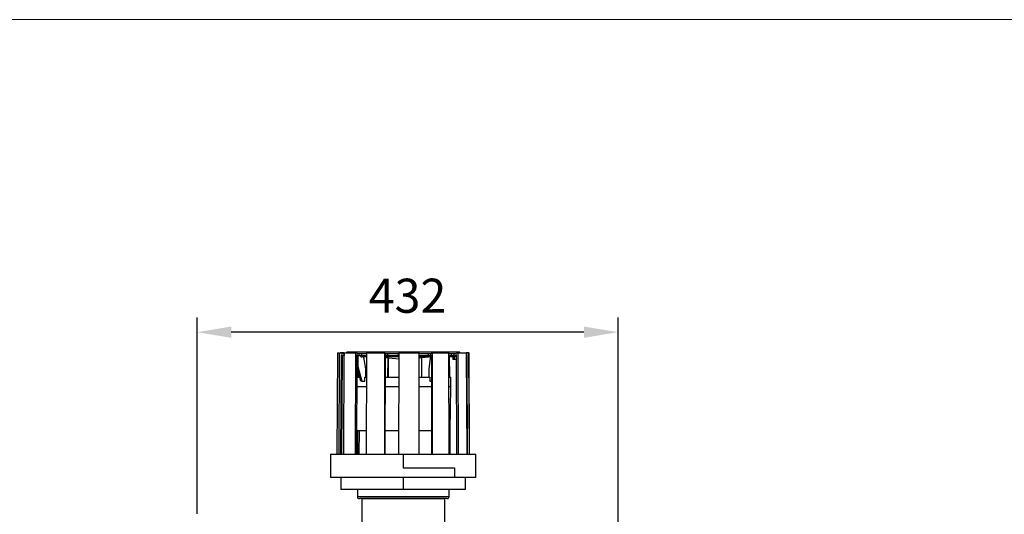
# Model space of a CAD drawing. Units: millimetres. Extents: x 1989 to 8816, y -97 to 3070.
# Drawn here: x 3909 to 4918, y 2562 to 3070 of the extents above; entities that cross this region are included whole.
import ezdxf

# ---------------------------------------------------------------- set-up
doc = ezdxf.new("R2010")
doc.units = ezdxf.units.MM
doc.linetypes.add('CONTINU', pattern=[0])
doc.layers.add('Cartiglio', color=7, linetype='CONTINU', lineweight=15)
doc.layers.add('quote', color=7, linetype='Continuous')
doc.styles.get("Standard").update_dxf_attribs({"font": 'arial.ttf'})
doc.dimstyles.new('GAHP', dxfattribs={"dimtxt": 35, "dimasz": 35, "dimexe": 15, "dimexo": 15, "dimgap": 15, "dimtad": 1, "dimdec": 0, "dimzin": 0, "dimtxsty": 'Standard', "dimcen": 3, "dimadec": 0, "dimazin": 0, "dimtfac": 1, "dimtdec": 0, "dimtmove": 2, "dimatfit": 3, "dimfxl": 1, "dimtzin": 0, "dimarcsym": 0})

# ---------------------------------------------------------------- blocks, each defined once
blk = doc.blocks.new('*D26')
at = {"layer": 'Defpoints', "color": 0, "transparency": 16777216}
for p in [(4090.5, 2749.4), (4090.5, 2547.9), (4522.2, 2206.9)]:
    blk.add_point(p, dxfattribs=at)
at = {"layer": 'quote', "color": 0, "lineweight": -2, "transparency": 16777216}
for p, q in [((4090.5, 2562.9), (4090.5, 2764.4)), ((4522.2, 2221.9), (4522.2, 2764.4)), ((4487.2, 2749.4), (4125.5, 2749.4))]:
    blk.add_line(p, q, dxfattribs=at)
at = {"layer": 'quote', "color": 0, "transparency": 16777216}
for points in [[(4125.5, 2755.2), (4125.5, 2743.6), (4090.5, 2749.4)], [(4487.2, 2755.2), (4487.2, 2743.6), (4522.2, 2749.4)]]:
    blk.add_solid(points, dxfattribs=at)
at = {"layer": 'quote', "color": 0, "transparency": 16777216, "insert": (4306.3, 2782.3), "char_height": 35, "attachment_point": 5}
blk.add_mtext('432', dxfattribs=at)
blk = doc.blocks.new('GAHP_GS_Plus_Out_lato_sinistro')
for p, q in [((132.7, 1456.8), (132.2, 1352.8)), ((132.7, 1456.8), (134.6, 1456.8)), ((134.6, 1456.8), (134.1, 1352.8)), ((134.6, 1456.8), (139.6, 1456.2)), ((135.4, 1456.8), (139.7, 1456.3)), ((139.6, 1456.8), (135.4, 1456.8)), ((135.4, 1456.8), (135.4, 1456.7)), ((136.4, 1454.6), (136, 1352.8)), ((139.6, 1454.2), (136.4, 1454.6)), ((136.4, 1454.4), (139.7, 1454)), ((137.4, 1454.3), (136.9, 1352.8)), ((139.3, 1352.8), (139.7, 1456.8)), ((139.6, 1456.2), (139.7, 1456.2)), ((139.6, 1456.2), (139.6, 1454.2)), ((139.6, 1454.2), (139.7, 1454.2)), ((139.7, 1456.8), (151.3, 1456.8)), ((142.7, 1457.8), (141.7, 1456.8)), ((142.7, 1457.8), (257.7, 1457.8)), ((151.3, 1456.8), (151, 1352.8)), ((151.3, 1456.8), (154.7, 1456.2)), ((152.6, 1454.6), (152.3, 1352.8)), ((154.7, 1454.2), (152.6, 1454.6)), ((154.7, 1456.2), (154.7, 1454.2)), ((157.7, 1456), (162.7, 1456)), ((157.7, 1454), (157.7, 1456)), ((162.5, 1352.8), (162.8, 1456.8)), ((162.8, 1456.8), (181.1, 1456.8)), ((181.1, 1456.8), (181, 1352.8)), ((181.1, 1456.8), (182.1, 1456.2)), ((181.5, 1454.6), (181.4, 1352.8)), ((182.1, 1454.2), (181.5, 1454.6)), ((182.1, 1456.2), (182.1, 1454.2)), ((184.5, 1456), (195, 1456)), ((184.5, 1454), (184.5, 1456)), ((195, 1456), (195, 1454)), ((195.8, 1352.8), (195.9, 1456.8)), ((195.9, 1456.8), (200.2, 1456.8)), ((200.2, 1456.8), (216.1, 1456.8)), ((216.1, 1456.8), (216.2, 1352.8)), ((216.1, 1456), (225.6, 1456)), ((225.6, 1456), (225.6, 1454)), ((228.3, 1456.2), (230.2, 1456.8)), ((228.3, 1454.2), (228.3, 1456.2)), ((229.5, 1454.6), (228.3, 1454.2)), ((229.6, 1352.8), (229.5, 1454.6)), ((230.2, 1456.8), (246.7, 1456.8)), ((230.3, 1352.8), (230.2, 1456.8)), ((246.7, 1456.8), (247.1, 1352.8)), ((246.8, 1456), (249.4, 1456)), ((249.4, 1456), (249.4, 1454)), ((252.3, 1456.2), (256.4, 1456.8)), ((252.3, 1454.2), (252.3, 1456.2)), ((254.8, 1454.6), (252.3, 1454.2)), ((255.2, 1352.8), (254.8, 1454.6)), ((256.4, 1456.8), (264.9, 1456.8)), ((256.7, 1352.8), (256.4, 1456.8)), ((258.7, 1456.8), (257.7, 1457.8)), ((265.8, 1456.8), (264.9, 1456.7)), ((264.9, 1456.5), (267.5, 1456.8)), ((264.9, 1456.8), (265.4, 1352.8)), ((264.9, 1454.5), (265.6, 1454.6)), ((265.6, 1454.6), (264.9, 1454.5)), ((266, 1352.8), (265.6, 1454.6)), ((267.5, 1456.8), (265.8, 1456.8)), ((267.5, 1456.8), (267.7, 1456.8)), ((268, 1352.8), (267.5, 1456.8)), ((268.1, 1352.8), (267.7, 1456.8)), ((153.6, 1453.7), (152.5, 1453.7)), ((156.6, 1453.3), (153.6, 1453.7)), ((153.6, 1453.7), (153.6, 1442.8)), ((156.4, 1453.1), (162.7, 1453.1)), ((162.7, 1453.3), (156.6, 1453.3)), ((157.2, 1452.8), (157.8, 1452.8)), ((157.7, 1454), (162.7, 1454)), ((162, 1439.9), (160.2, 1450.4)), ((181.4, 1453.1), (195.9, 1453.1)), ((188.8, 1453.3), (181.5, 1453.3)), ((181.5, 1451.9), (195.9, 1450.5)), ((184.3, 1451.7), (184.2, 1431.8)), ((184.5, 1454), (195, 1454)), ((184.9, 1451.6), (184.9, 1431.8)), ((191.9, 1453.5), (188.5, 1453.5)), ((188.5, 1453.5), (188.8, 1453.3)), ((192.3, 1453.3), (191.9, 1453.5)), ((195.9, 1453.3), (192.3, 1453.3)), ((192.3, 1453.3), (192.3, 1453.3)), ((216.1, 1454), (225.6, 1454)), ((229.5, 1453.3), (216.1, 1453.3)), ((216.1, 1453.1), (229.6, 1453.1)), ((216.1, 1451.7), (229.5, 1453)), ((218.9, 1451.9), (218.9, 1431.8)), ((227.8, 1451.2), (226.4, 1439.9)), ((229.5, 1452.8), (228.9, 1452.8)), ((252.9, 1453.3), (246.8, 1453.3)), ((246.9, 1454), (249.4, 1454)), ((246.9, 1453.1), (253.3, 1453.1)), ((247.8, 1442.8), (247.8, 1453.1)), ((250.9, 1453.1), (250.9, 1450.1)), ((252.4, 1450.1), (250.9, 1450.1)), ((252.4, 1453.1), (252.4, 1450.1)), ((254.4, 1450.1), (252.4, 1450.1)), ((252.4, 1450.1), (252.4, 1450.1)), ((254.8, 1453.5), (252.9, 1453.3)), ((254.8, 1453.1), (253.4, 1453.1)), ((253.6, 1453.3), (254.8, 1453.4)), ((253.6, 1453.3), (253.6, 1453.4)), ((254.2, 1453.3), (253.6, 1453.3)), ((254.2, 1453.3), (254.8, 1453.4)), ((254.4, 1450.1), (254.9, 1450.5)), ((153.6, 1442.8), (152.5, 1442.8)), ((156.6, 1427.8), (152.6, 1442.6)), ((153.5, 1439), (153.5, 1431.8)), ((153.6, 1442.8), (157.7, 1427.8)), ((162, 1431.8), (162, 1439.9)), ((226.4, 1439.9), (226.4, 1431.8)), ((246.8, 1439), (247.8, 1442.8)), ((247.8, 1442.6), (247.8, 1431.8)), ((152.4, 1431.8), (155.5, 1431.8)), ((155.1, 1433.4), (155.1, 1431.8)), ((157.7, 1427.8), (156.6, 1427.8)), ((157.7, 1427.8), (160.8, 1427.8)), ((160.8, 1427.8), (160.8, 1431.8)), ((160.8, 1431.8), (162.6, 1431.8)), ((181.4, 1431.8), (195.9, 1431.8)), ((216.2, 1431.8), (227.3, 1431.8)), ((227.3, 1431.8), (227.3, 1427.8)), ((227.3, 1427.8), (229.5, 1427.8)), ((229.5, 1427.8), (229.5, 1428.1)), ((246.9, 1431.8), (248.9, 1431.8)), ((248.9, 1421.8), (248.9, 1431.8)), ((162.6, 1421.8), (152.3, 1421.8)), ((195.9, 1421.8), (181.4, 1421.8)), ((229.6, 1421.8), (216.2, 1421.8)), ((248.9, 1421.8), (247, 1421.8)), ((248.2, 1376.8), (248.9, 1421.8)), ((162.4, 1376.8), (152.3, 1376.8)), ((153.3, 1376.8), (153.2, 1352.8)), ((154.9, 1376.8), (154.8, 1352.8)), ((195.8, 1376.8), (181.4, 1376.8)), ((229.7, 1376.8), (216.2, 1376.8)), ((248.2, 1376.8), (247.1, 1376.8)), ((248, 1376.8), (248, 1352.8)), ((125.7, 1352.8), (125.7, 1328.8)), ((200.2, 1352.8), (200.2, 1338.8)), ((274.7, 1328.8), (274.7, 1352.8)), ((200.2, 1338.8), (252.8, 1338.8)), ((252.8, 1338.8), (252.8, 1328.8)), ((136.2, 1328.8), (136.2, 1316.3)), ((200.2, 1328.8), (200.2, 1316.3)), ((264.2, 1316.3), (264.2, 1328.8)), ((153.2, 1316.3), (153.2, 1309.1)), ((247.2, 1309.1), (247.2, 1316.3)), ((247.2, 1309.1), (153.2, 1309.1)), ((245.2, 1307.1), (155.2, 1307.1)), ((157.7, 1306.9), (157.7, 1269.2)), ((242.7, 1306.9), (157.7, 1306.9)), ((242.7, 1269.2), (242.7, 1306.9))]:
    blk.add_line(p, q)
at = {"flags": 128}
blk.add_lwpolyline([(195.9, 1453.3), (195.2, 1453.3), (194.2, 1453.3), (193.2, 1453.3), (192.3, 1453.3)], dxfattribs=at)
for centre, radius, start, end in [((155.2, 1309.1), 2, 180, 270), ((157.5, 1306.9), 0.2, 0, 90), ((242.9, 1306.9), 0.2, 90, 180), ((245.2, 1309.1), 2, 270, 0)]:
    blk.add_arc(centre, radius, start, end)
for points, knots in [([(154.7, 1456.2), (154.8, 1456.2), (154.9, 1456.2), (155.1, 1456.2), (155.2, 1456.1), (155.5, 1456.1), (155.6, 1456.1), (155.9, 1456.1), (156, 1456.1), (156.4, 1456), (156.7, 1456), (157.1, 1456), (157.2, 1456), (157.5, 1456), (157.6, 1456), (157.7, 1456)], [0, 0, 0, 0, 0.125, 0.125, 0.25, 0.25, 0.375, 0.375, 0.5, 0.5, 0.75, 0.75, 0.875, 0.875, 1, 1, 1, 1]), ([(154.7, 1454.2), (154.8, 1454.2), (154.9, 1454.2), (155.1, 1454.1), (155.2, 1454.1), (155.5, 1454.1), (155.6, 1454.1), (155.9, 1454.1), (156, 1454), (156.4, 1454), (156.7, 1454), (157.1, 1454), (157.2, 1454), (157.5, 1454), (157.6, 1454), (157.7, 1454)], [0, 0, 0, 0, 0.125, 0.125, 0.25, 0.25, 0.375, 0.375, 0.5, 0.5, 0.75, 0.75, 0.875, 0.875, 1, 1, 1, 1]), ([(182.1, 1456.2), (182.1, 1456.2), (182.1, 1456.2), (182.2, 1456.2), (182.3, 1456.1), (182.4, 1456.1), (182.5, 1456.1), (182.7, 1456.1), (182.8, 1456.1), (183.2, 1456), (183.4, 1456), (183.9, 1456), (184, 1456), (184.3, 1456), (184.4, 1456), (184.5, 1456)], [0, 0, 0, 0, 0.125, 0.125, 0.25, 0.25, 0.375, 0.375, 0.5, 0.5, 0.75, 0.75, 0.875, 0.875, 1, 1, 1, 1]), ([(182.1, 1454.2), (182.1, 1454.2), (182.1, 1454.2), (182.2, 1454.1), (182.3, 1454.1), (182.4, 1454.1), (182.5, 1454.1), (182.7, 1454.1), (182.8, 1454), (183.2, 1454), (183.4, 1454), (183.9, 1454), (184, 1454), (184.3, 1454), (184.4, 1454), (184.5, 1454)], [0, 0, 0, 0, 0.125, 0.125, 0.25, 0.25, 0.375, 0.375, 0.5, 0.5, 0.75, 0.75, 0.875, 0.875, 1, 1, 1, 1]), ([(195, 1456), (195.3, 1456), (195.6, 1456), (195.8, 1456), (195.9, 1456)], [0, 0, 0, 0, 0.7105445, 1, 1, 1, 1]), ([(225.6, 1456), (225.7, 1456), (225.9, 1456), (226.1, 1456), (226.3, 1456), (226.5, 1456), (226.7, 1456), (227, 1456), (227.1, 1456), (227.5, 1456.1), (227.7, 1456.1), (228, 1456.1), (228.1, 1456.2), (228.2, 1456.2), (228.3, 1456.2), (228.3, 1456.2)], [0, 0, 0, 0, 0.125, 0.125, 0.25, 0.25, 0.375, 0.375, 0.5, 0.5, 0.75, 0.75, 0.875, 0.875, 1, 1, 1, 1]), ([(225.6, 1454), (225.7, 1454), (225.9, 1454), (226.1, 1454), (226.3, 1454), (226.5, 1454), (226.7, 1454), (227, 1454), (227.1, 1454), (227.5, 1454.1), (227.7, 1454.1), (228, 1454.1), (228.1, 1454.1), (228.2, 1454.2), (228.3, 1454.2), (228.3, 1454.2)], [0, 0, 0, 0, 0.125, 0.125, 0.25, 0.25, 0.375, 0.375, 0.5, 0.5, 0.75, 0.75, 0.875, 0.875, 1, 1, 1, 1]), ([(249.4, 1456), (249.4, 1456), (249.5, 1456), (249.7, 1456), (249.8, 1456), (250.1, 1456), (250.2, 1456), (250.5, 1456), (250.6, 1456), (251, 1456.1), (251.3, 1456.1), (251.7, 1456.1), (251.8, 1456.2), (252.1, 1456.2), (252.2, 1456.2), (252.3, 1456.2)], [0, 0, 0, 0, 0.125, 0.125, 0.25, 0.25, 0.375, 0.375, 0.5, 0.5, 0.75, 0.75, 0.875, 0.875, 1, 1, 1, 1]), ([(249.4, 1454), (249.4, 1454), (249.5, 1454), (249.7, 1454), (249.8, 1454), (250.1, 1454), (250.2, 1454), (250.5, 1454), (250.6, 1454), (251, 1454.1), (251.3, 1454.1), (251.7, 1454.1), (251.8, 1454.1), (252.1, 1454.2), (252.2, 1454.2), (252.3, 1454.2)], [0, 0, 0, 0, 0.125, 0.125, 0.25, 0.25, 0.375, 0.375, 0.5, 0.5, 0.75, 0.75, 0.875, 0.875, 1, 1, 1, 1]), ([(157.2, 1452.8), (157, 1452.8), (156.9, 1452.9), (156.7, 1453), (156.6, 1453.1), (156.6, 1453.3)], [0, 0, 0, 0, 0.5, 0.5, 1, 1, 1, 1]), ([(160.2, 1450.4), (160.2, 1450.8), (160.1, 1451.1), (159.8, 1451.7), (159.6, 1451.9), (159.1, 1452.4), (158.9, 1452.5), (158.4, 1452.7), (158.1, 1452.8), (157.8, 1452.8)], [0, 0, 0, 0, 0.25, 0.25, 0.5, 0.5, 0.75, 0.75, 1, 1, 1, 1]), ([(195, 1454), (195.3, 1454), (195.6, 1454), (195.8, 1454), (195.9, 1454)], [0, 0, 0, 0, 0.711938, 1, 1, 1, 1]), ([(228.9, 1452.8), (228.8, 1452.8), (228.7, 1452.8), (228.4, 1452.6), (228.3, 1452.5), (228.1, 1452.2), (228, 1452), (227.9, 1451.7), (227.8, 1451.4), (227.8, 1451.2)], [0, 0, 0, 0, 0.25, 0.25, 0.5, 0.5, 0.75, 0.75, 1, 1, 1, 1]), ([(253.7, 1453.2), (253.6, 1453.2), (253.6, 1453.1), (253.5, 1453.1), (253.4, 1453.1)], [0, 0, 0, 0, 0.380169, 1, 1, 1, 1]), ([(125.7, 1352.8), (125.7, 1352.8), (126.1, 1352.8), (128, 1352.8), (129.5, 1352.8), (133.2, 1352.8), (135.5, 1352.8), (140.9, 1352.8), (144, 1352.8), (150.9, 1352.8), (154.7, 1352.8), (162.8, 1352.8), (167.1, 1352.8), (176.2, 1352.8), (180.8, 1352.8), (190.4, 1352.8), (195.3, 1352.8), (200.2, 1352.8)], [0, 0, 0, 0, 0.125, 0.125, 0.25, 0.25, 0.375, 0.375, 0.5, 0.5, 0.625, 0.625, 0.75, 0.75, 0.875, 0.875, 1, 1, 1, 1]), ([(200.2, 1352.8), (205, 1352.8), (209.9, 1352.8), (219.5, 1352.8), (224.2, 1352.8), (233.2, 1352.8), (237.5, 1352.8), (245.6, 1352.8), (249.4, 1352.8), (256.3, 1352.8), (259.4, 1352.8), (264.8, 1352.8), (267.1, 1352.8), (270.9, 1352.8), (272.3, 1352.8), (274.2, 1352.8), (274.7, 1352.8), (274.7, 1352.8)], [0, 0, 0, 0, 0.125, 0.125, 0.25, 0.25, 0.375, 0.375, 0.5, 0.5, 0.625, 0.625, 0.75, 0.75, 0.875, 0.875, 1, 1, 1, 1]), ([(252.8, 1328.8), (250.3, 1328.8), (247.5, 1328.8), (241.6, 1328.8), (238.5, 1328.8), (232.1, 1328.8), (228.7, 1328.8), (221.8, 1328.8), (218.3, 1328.8), (211.1, 1328.8), (207.5, 1328.8), (200.2, 1328.8), (196.5, 1328.8), (189.2, 1328.8), (185.6, 1328.8), (178.5, 1328.8), (175, 1328.8), (168.3, 1328.8), (165, 1328.8), (158.7, 1328.8), (155.7, 1328.8), (150.1, 1328.8), (147.4, 1328.8), (142.5, 1328.8), (140.2, 1328.8), (136.2, 1328.8), (134.4, 1328.8), (131.3, 1328.8), (129.9, 1328.8), (127.8, 1328.8), (127, 1328.8), (125.9, 1328.8), (125.7, 1328.8), (125.7, 1328.8)], [0, 0, 0, 0, 0.0625, 0.0625, 0.125, 0.125, 0.1875, 0.1875, 0.25, 0.25, 0.3125, 0.3125, 0.375, 0.375, 0.4375, 0.4375, 0.5, 0.5, 0.5625, 0.5625, 0.625, 0.625, 0.6875, 0.6875, 0.75, 0.75, 0.8125, 0.8125, 0.875, 0.875, 0.9375, 0.9375, 1, 1, 1, 1]), ([(274.7, 1328.8), (274.7, 1328.8), (274.2, 1328.8), (272.3, 1328.8), (270.9, 1328.8), (267.1, 1328.8), (264.8, 1328.8), (259.4, 1328.8), (256.3, 1328.8), (252.8, 1328.8)], [0, 0, 0, 0, 0.25, 0.25, 0.5, 0.5, 0.75, 0.75, 1, 1, 1, 1]), ([(200.2, 1316.3), (196, 1316.3), (191.8, 1316.3), (183.6, 1316.3), (179.5, 1316.3), (171.8, 1316.3), (168.1, 1316.3), (161.1, 1316.3), (157.9, 1316.3), (151.9, 1316.3), (149.3, 1316.3), (144.6, 1316.3), (142.6, 1316.3), (139.4, 1316.3), (138.2, 1316.3), (136.6, 1316.3), (136.2, 1316.3), (136.2, 1316.3)], [0, 0, 0, 0, 0.125, 0.125, 0.25, 0.25, 0.375, 0.375, 0.5, 0.5, 0.625, 0.625, 0.75, 0.75, 0.875, 0.875, 1, 1, 1, 1]), ([(264.2, 1316.3), (264.2, 1316.3), (263.8, 1316.3), (262.1, 1316.3), (260.9, 1316.3), (257.7, 1316.3), (255.7, 1316.3), (251, 1316.3), (248.4, 1316.3), (242.5, 1316.3), (239.2, 1316.3), (232.2, 1316.3), (228.5, 1316.3), (220.8, 1316.3), (216.8, 1316.3), (208.5, 1316.3), (204.4, 1316.3), (200.2, 1316.3)], [0, 0, 0, 0, 0.125, 0.125, 0.25, 0.25, 0.375, 0.375, 0.5, 0.5, 0.625, 0.625, 0.75, 0.75, 0.875, 0.875, 1, 1, 1, 1])]:
    blk.add_open_spline(points, degree=3, knots=knots)
blk.add_open_spline([(188.8, 1453.6), (188.8, 1453.5), (188.8, 1453.4), (188.8, 1453.3)], degree=3)

msp = doc.modelspace()

# ---------------------------------------------------------------- linework, layer by layer
at = {"layer": 'Cartiglio'}
msp.add_lwpolyline([(1989.4, 3070.3), (8816.3, 3070.3), (8816.3, -96.6), (1989.4, -96.6)], close=True, dxfattribs=at)

# ---------------------------------------------------------------- block references
msp.add_blockref('GAHP_GS_Plus_Out_lato_sinistro', (4101.7, 1271.4))

# ---------------------------------------------------------------- dimensions: what is measured, and where the dimension line sits
at = {"layer": 'quote'}
dim = msp.add_linear_dim(base=(4090.5, 2749.4), p1=(4522.2, 2206.9), p2=(4090.5, 2547.9), dimstyle='GAHP', dxfattribs=at)
dim.commit()
dim.dimension.update_dxf_attribs({"geometry": '*D26', "text_midpoint": (4306.3, 2782.3)})

doc.saveas('drawing.dxf')
